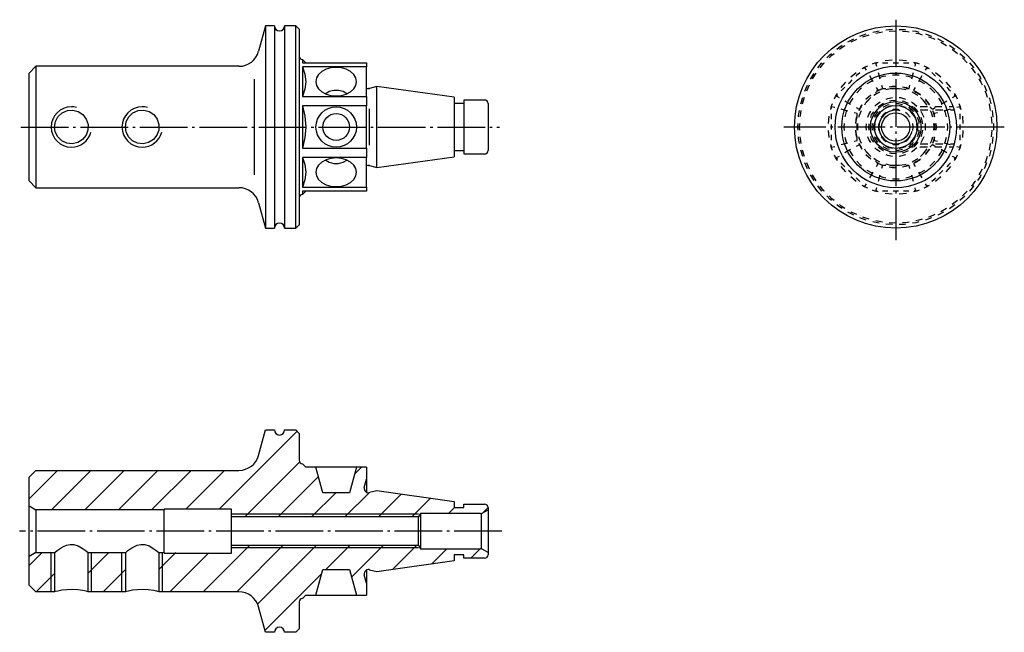
# Model space of a CAD drawing. Extents: x -145 to 1, y -60 to 31.
import ezdxf

# ---------------------------------------------------------------- set-up
doc = ezdxf.new("R2010")
doc.units = 0
doc.header["$MEASUREMENT"] = 0
for name, pattern in [('AI-LINETYPE-1', [8.81945, 7.05556, -0.705556, 0.352778, -0.705556]), ('AI-LINETYPE-2', [8.81945, 7.05556, -0.705556, 0.352778, -0.705556]), ('AI-LINETYPE-3', [8.81945, 7.05556, -0.705556, 0.352778, -0.705556]), ('AI-LINETYPE-4', [8.81945, 7.05556, -0.705556, 0.352778, -0.705556])]:
    doc.linetypes.add(name, pattern=pattern)
doc.layers.add('STANDARDEBENE', color=7, linetype='CONTINUOUS')

msp = doc.modelspace()

# ---------------------------------------------------------------- linework, layer by layer
at = {"layer": 'STANDARDEBENE', "color": 7, "linetype": 'AI-LINETYPE-3'}
msp.add_lwpolyline([(-14.99, 30.74), (-14.99, -1.93)], dxfattribs=at)
at = {"layer": 'STANDARDEBENE', "color": 7}
for points in [[(-108.41, 29.83), (-109.42, 26.06)], [(-107.06, 29.83), (-108.41, 29.83)], [(-108.41, 29.83), (-108.41, 29.72), (-108.41, 29.4), (-108.41, 28.86), (-108.41, 28.12), (-108.41, 27.18), (-108.41, 26.06), (-108.41, 24.78), (-108.41, 23.36), (-108.41, 21.8), (-108.41, 20.15), (-108.41, 18.42), (-108.41, 16.64), (-108.41, 14.83), (-108.41, 13.03), (-108.41, 11.24), (-108.41, 9.51), (-108.41, 7.86), (-108.41, 6.31), (-108.41, 4.89), (-108.41, 3.61), (-108.41, 2.49), (-108.41, 1.55), (-108.41, 0.81), (-108.41, 0.27), (-108.41, -0.06), (-108.41, -0.17)], [(-107.06, 29.83), (-107.06, 29.72), (-107.06, 29.4), (-107.06, 28.86), (-107.06, 28.12), (-107.06, 27.18), (-107.06, 26.06), (-107.06, 24.78), (-107.06, 23.36), (-107.06, 21.8), (-107.06, 20.15), (-107.06, 18.42), (-107.06, 16.64), (-107.06, 14.83), (-107.06, 13.03), (-107.06, 11.24), (-107.06, 9.51), (-107.06, 7.86), (-107.06, 6.31), (-107.06, 4.89), (-107.06, 3.61), (-107.06, 2.49), (-107.06, 1.55), (-107.06, 0.81), (-107.06, 0.27), (-107.06, -0.06), (-107.06, -0.17)], [(-103.41, 29.33), (-103.91, 29.83), (-105.56, 29.83)], [(-105.56, 29.83), (-105.56, 29.72), (-105.56, 29.4), (-105.56, 28.86), (-105.56, 28.12), (-105.56, 27.18), (-105.56, 26.06), (-105.56, 24.78), (-105.56, 23.36), (-105.56, 21.8), (-105.56, 20.15), (-105.56, 18.42), (-105.56, 16.64), (-105.56, 14.83), (-105.56, 13.03), (-105.56, 11.24), (-105.56, 9.51), (-105.56, 7.86), (-105.56, 6.31), (-105.56, 4.89), (-105.56, 3.61), (-105.56, 2.49), (-105.56, 1.55), (-105.56, 0.81), (-105.56, 0.27), (-105.56, -0.06), (-105.56, -0.17)], [(-103.91, 14.83), (-103.91, 16.64), (-103.91, 18.42), (-103.91, 20.15), (-103.91, 21.8), (-103.91, 23.36), (-103.91, 24.78), (-103.91, 26.06), (-103.91, 27.18), (-103.91, 28.12), (-103.91, 28.86), (-103.91, 29.4), (-103.91, 29.72), (-103.91, 29.83)], [(-103.41, 29.33), (-103.41, 29.23), (-103.41, 28.91), (-103.41, 28.39), (-103.41, 27.67), (-103.41, 26.77), (-103.41, 25.69), (-103.41, 24.45), (-103.41, 23.07), (-103.41, 21.57), (-103.41, 19.98), (-103.41, 18.3), (-103.41, 16.58), (-103.41, 14.83), (-103.41, 13.09), (-103.41, 11.36), (-103.41, 9.69), (-103.41, 8.1), (-103.41, 6.6), (-103.41, 5.22), (-103.41, 3.98), (-103.41, 2.9), (-103.41, 1.99), (-103.41, 1.28), (-103.41, 0.76), (-103.41, 0.44), (-103.41, 0.33)], [(-16.47, 29.23), (-15.48, 29.32)], [(-14.49, 29.3), (-13.7, 29.28), (-13.5, 29.25)], [(-22.09, 27.47), (-21.99, 27.53), (-21.2, 27.91)], [(-21.67, 27.41), (-21.61, 27.45), (-20.77, 27.83)], [(-20.3, 28.32), (-19.37, 28.63)], [(-19.86, 28.22), (-18.91, 28.51)], [(-18.41, 28.9), (-17.45, 29.11)], [(-17.94, 28.75), (-16.97, 28.93)], [(-15.98, 29.02), (-14.99, 29.08)], [(-13.99, 29.02), (-13.27, 28.98), (-13.01, 28.93)], [(-12.53, 29.1), (-12, 29.02), (-11.56, 28.9)], [(-12.03, 28.75), (-11.58, 28.67), (-11.06, 28.51)], [(-10.6, 28.64), (-10.34, 28.57), (-9.68, 28.3)], [(-10.12, 28.22), (-9.93, 28.16), (-9.2, 27.83)], [(-8.76, 27.93), (-8.75, 27.92), (-7.89, 27.45)], [(-23.74, 26.37), (-23.44, 26.62), (-22.93, 26.94)], [(-23.35, 26.35), (-23.08, 26.56), (-22.52, 26.9)], [(-8.3, 27.41), (-7.45, 26.9)], [(-7.04, 26.95), (-6.24, 26.37)], [(-6.62, 26.35), (-5.84, 25.74)], [(-102.41, 24.33), (-102.91, 24.83)], [(-102.91, 24.83), (-102.91, 24.71), (-102.91, 24.33)], [(-25.22, 25.07), (-24.77, 25.53), (-24.5, 25.75)], [(-24.87, 25.07), (-24.44, 25.5), (-24.13, 25.74)], [(-5.47, 25.75), (-4.74, 25.08)], [(-5.1, 25.07), (-4.4, 24.36)], [(-142.41, 23.83), (-143.41, 22.83)], [(-112.32, 23.83), (-142.41, 23.83)], [(-142.41, 23.83), (-142.41, 23.72), (-142.41, 23.39), (-142.41, 22.85), (-142.41, 22.11), (-142.41, 21.2), (-142.41, 20.12), (-142.41, 18.92), (-142.41, 17.61), (-142.41, 16.24), (-142.41, 14.83), (-142.41, 13.43), (-142.41, 12.05), (-142.41, 10.75), (-142.41, 9.54), (-142.41, 8.47), (-142.41, 7.55), (-142.41, 6.82), (-142.41, 6.27), (-142.41, 5.94), (-142.41, 5.83)], [(-102.91, 24.33), (-93.41, 24.33)], [(-93.41, 23.76), (-102.91, 23.76)], [(-102.91, 23.76), (-102.91, 22.93), (-102.91, 21.91), (-102.91, 20.7), (-102.91, 19.34)], [(-102.91, 23.76), (-102.55, 22.68), (-102.41, 21.55), (-102.54, 20.45), (-102.91, 19.34)], [(-94.91, 21.55), (-95.01, 22.1), (-95.31, 22.61), (-95.79, 23.05), (-96.41, 23.39), (-97.14, 23.6), (-97.91, 23.67), (-98.69, 23.6), (-99.41, 23.39), (-100.03, 23.05), (-100.51, 22.61), (-100.81, 22.1), (-100.91, 21.55), (-100.81, 21), (-100.51, 20.49), (-100.03, 20.05), (-99.41, 19.71), (-98.69, 19.5), (-97.91, 19.43), (-97.14, 19.5), (-96.41, 19.71), (-95.79, 20.05), (-95.31, 20.49), (-95.01, 21), (-94.91, 21.55)], [(-93.41, 24.33), (-93.41, 24.07), (-93.41, 23.76)], [(-93.41, 19.34), (-93.41, 23.76)], [(-26.52, 23.58), (-25.97, 24.3), (-25.91, 24.36)], [(-26.19, 23.59), (-25.65, 24.28), (-25.57, 24.36)], [(-19.95, 23.48), (-19.5, 23.76)], [(-19.77, 23.48), (-19.5, 23.76)], [(-19.34, 23.25), (-19.58, 23.67)], [(-19.5, 23.76), (-19.15, 23.92)], [(-18.46, 24.2), (-18.11, 24.33)], [(-18.11, 24.33), (-17.59, 24.46)], [(-18.11, 24.33), (-17.72, 24.33)], [(-17.99, 24.33), (-17.86, 23.86)], [(-16.94, 24.33), (-16.58, 24.33), (-16.16, 24.33)], [(-16.57, 24.71), (-15.51, 24.79)], [(-15.38, 24.33), (-14.99, 24.33), (-14.6, 24.33)], [(-14.46, 24.79), (-13.4, 24.71)], [(-13.82, 24.33), (-13.42, 24.33), (-13.03, 24.33)], [(-12.38, 24.46), (-11.86, 24.33)], [(-12.25, 24.33), (-11.86, 24.33)], [(-12.11, 23.86), (-11.99, 24.33)], [(-11.86, 24.33), (-11.51, 24.2)], [(-10.82, 23.92), (-10.48, 23.76)], [(-10.39, 23.67), (-10.64, 23.25)], [(-10.48, 23.76), (-10.02, 23.48)], [(-10.48, 23.76), (-10.2, 23.48)], [(-4.08, 24.35), (-3.46, 23.63), (-3.43, 23.59)], [(-3.78, 23.59), (-3.26, 22.93), (-3.18, 22.8)], [(-143.41, 14.83), (-143.41, 16.22), (-143.41, 17.57), (-143.41, 18.83), (-143.41, 19.98), (-143.41, 20.96), (-143.41, 21.76), (-143.41, 22.35), (-143.41, 22.71), (-143.41, 22.83)], [(-110.02, 7.76), (-110.02, 21.91)], [(-27.61, 21.93), (-27.1, 22.78)], [(-27.31, 21.95), (-26.79, 22.8)], [(-21.65, 22.25), (-20.85, 22.93)], [(-20.88, 22.38), (-20.6, 22.66), (-20.32, 22.93)], [(-18.35, 21.54), (-18.84, 22.4)], [(-17.6, 22.91), (-17.35, 21.96)], [(-16.48, 22.36), (-16.88, 22.3), (-17.45, 22.1)], [(-14.48, 22.51), (-15.49, 22.51)], [(-12.52, 22.1), (-13.1, 22.3), (-13.49, 22.36)], [(-12.62, 21.96), (-12.37, 22.91)], [(-11.13, 22.4), (-11.62, 21.54)], [(-9.65, 22.93), (-9.4, 22.68), (-9.1, 22.38)], [(-9.12, 22.93), (-8.32, 22.25)], [(-2.88, 22.77), (-2.5, 22.21), (-2.36, 21.93)], [(-2.66, 21.95), (-2.37, 21.46), (-2.2, 21.07)], [(-93.11, 20.53), (-93.17, 20.53)], [(-91.91, 20.83), (-92.96, 20.55)], [(-80.41, 19.23), (-91.91, 20.85)], [(-91.91, 14.83), (-91.91, 16.01), (-91.91, 17.14), (-91.91, 18.18), (-91.91, 19.09), (-91.91, 19.84), (-91.91, 20.39), (-91.91, 20.73), (-91.91, 20.85)], [(-28.46, 20.15), (-28.06, 21.05)], [(-28.18, 20.17), (-27.78, 21.07)], [(-23.09, 20.7), (-22.4, 21.5)], [(-23.08, 20.17), (-22.83, 20.42), (-22.53, 20.72)], [(-21.98, 21.28), (-21.7, 21.55), (-21.43, 21.83)], [(-20.05, 20.61), (-20.2, 20.5), (-20.76, 19.89)], [(-18.38, 21.72), (-19.2, 21.28), (-19.26, 21.23)], [(-17.62, 20.27), (-17.86, 20.69)], [(-16.93, 20.5), (-17.67, 20.22), (-17.84, 20.11)], [(-16.93, 20.49), (-17.66, 20.2), (-17.83, 20.1)], [(-17.09, 21.01), (-16.97, 20.53)], [(-16.97, 20.53), (-16.85, 20.53), (-16.5, 20.53), (-16.47, 20.53)], [(-15.48, 20.49), (-15.8, 20.48), (-16.46, 20.32)], [(-14.99, 20.82), (-15.54, 20.82), (-15.97, 20.74)], [(-14.99, 20.81), (-15.54, 20.81), (-15.97, 20.73)], [(-15.48, 20.53), (-15.33, 20.53), (-14.64, 20.53), (-14.49, 20.53)], [(-13.51, 20.33), (-13.64, 20.37), (-14.49, 20.5)], [(-13.04, 20.5), (-13.34, 20.62), (-14, 20.74)], [(-13.05, 20.49), (-13.34, 20.61), (-14, 20.73)], [(-13.5, 20.53), (-13.47, 20.53), (-13.12, 20.53), (-13, 20.53)], [(-13, 20.53), (-12.88, 21.01)], [(-12.11, 20.69), (-12.36, 20.27)], [(-10.71, 21.23), (-10.77, 21.28), (-11.59, 21.72)], [(-9.21, 19.89), (-9.77, 20.5), (-9.92, 20.61)], [(-8.54, 21.83), (-8.27, 21.55), (-7.99, 21.28)], [(-7.57, 21.5), (-6.89, 20.7)], [(-7.44, 20.72), (-7.16, 20.45), (-6.89, 20.17)], [(-1.91, 21.05), (-1.72, 20.68), (-1.52, 20.15)], [(-102.91, 19.34), (-93.41, 19.34)], [(-96.36, 19.74), (-96.89, 20.07), (-97.56, 20.24), (-98.27, 20.24), (-98.93, 20.07), (-99.46, 19.74)], [(-93.41, 19.34), (-93.41, 18.66), (-93.41, 17.96)], [(-80.41, 19.23), (-80.41, 19.12), (-80.41, 18.8), (-80.41, 18.27), (-80.41, 17.58), (-80.41, 16.74), (-80.41, 15.81), (-80.41, 14.83), (-80.41, 13.85), (-80.41, 12.93), (-80.41, 12.09), (-80.41, 11.39), (-80.41, 10.87), (-80.41, 10.54), (-80.41, 10.43)], [(-29.07, 18.27), (-28.78, 19.21)], [(-28.81, 18.28), (-28.51, 19.23)], [(-24.07, 19), (-23.91, 19.34)], [(-23.91, 19.34), (-23.64, 19.8)], [(-23.91, 19.34), (-23.64, 19.62)], [(-23.82, 19.43), (-23.4, 19.18)], [(-21.37, 19.1), (-21.76, 18.5), (-21.87, 18.23)], [(-18.68, 19.58), (-19.41, 18.91)], [(-18.67, 19.56), (-19.4, 18.9)], [(-19.02, 18.86), (-18.67, 19.21)], [(-17.38, 19.98), (-17.84, 19.77), (-18.24, 19.48)], [(-17.97, 19.92), (-17.72, 20.16), (-17.62, 20.27)], [(-16.43, 18.97), (-16.16, 19.07), (-15.48, 19.19)], [(-14.49, 19.19), (-14.27, 19.18), (-13.54, 18.97)], [(-11.72, 19.5), (-12.58, 20)], [(-12.36, 20.27), (-12.27, 20.18), (-12.03, 19.94), (-12.01, 19.92)], [(-11.31, 19.56), (-11.37, 19.62), (-12.14, 20.1)], [(-11.3, 19.58), (-11.36, 19.63), (-12.13, 20.11)], [(-11.31, 19.21), (-11.2, 19.11), (-10.71, 18.62), (-10.6, 18.51)], [(-8.1, 18.23), (-8.21, 18.5), (-8.61, 19.1)], [(-6.57, 19.18), (-6.15, 19.43)], [(-6.34, 19.8), (-6.06, 19.34)], [(-6.34, 19.62), (-6.06, 19.34)], [(-6.06, 19.34), (-5.9, 19)], [(-1.79, 20.17), (-1.66, 19.89), (-1.46, 19.23)], [(-1.17, 19.22), (-1.12, 19.07), (-0.92, 18.26)], [(-93.41, 17.96), (-102.91, 17.96)], [(-102.91, 17.96), (-102.91, 16.42), (-102.91, 14.83), (-102.91, 13.25), (-102.91, 11.71)], [(-102.91, 17.96), (-102.55, 16.43), (-102.41, 14.83), (-102.54, 13.27), (-102.91, 11.71)], [(-93.41, 11.71), (-93.41, 17.96)], [(-93.03, 17.54), (-93.03, 12.13)], [(-79.01, 18.33), (-80.41, 18.33)], [(-75.91, 18.83), (-79.01, 18.83)], [(-79.01, 18.83), (-79.01, 18.7), (-79.01, 18.3), (-79.01, 17.66), (-79.01, 16.83), (-79.01, 15.87), (-79.01, 14.83), (-79.01, 13.8), (-79.01, 12.83), (-79.01, 12.01), (-79.01, 11.37), (-79.01, 10.97), (-79.01, 10.83)], [(-75.41, 18.33), (-75.41, 18.22), (-75.41, 17.87), (-75.41, 17.31), (-75.41, 16.58), (-75.41, 15.74), (-75.41, 14.83), (-75.41, 13.93), (-75.41, 13.08), (-75.41, 12.36), (-75.41, 11.8), (-75.41, 11.45), (-75.41, 11.33)], [(-24.61, 17.44), (-24.49, 17.96)], [(-24.49, 17.96), (-24.36, 18.31)], [(-24.49, 17.57), (-24.49, 17.96)], [(-24.01, 17.71), (-24.49, 17.83)], [(-22.55, 18.69), (-21.7, 18.2)], [(-20.84, 17.71), (-20.42, 17.46)], [(-20.01, 18.12), (-20.1, 18), (-20.48, 17.24)], [(-20, 18.11), (-20.09, 17.99), (-20.46, 17.24)], [(-20.42, 17.46), (-20.31, 17.57), (-20.07, 17.81)], [(-19, 18.85), (-19.47, 18.36), (-19.64, 18.09)], [(-19.37, 18.51), (-19.02, 18.86)], [(-18.08, 17.93), (-17.83, 18.19), (-17.31, 18.54)], [(-17.62, 17.81), (-17.37, 18.04), (-16.83, 18.36)], [(-16.87, 17.77), (-16.23, 18.11), (-15.97, 18.17)], [(-16.45, 17.71), (-15.99, 17.93), (-15.49, 18.02)], [(-15.48, 17.95), (-15.81, 17.9), (-16.42, 17.65)], [(-15.94, 18.7), (-15.68, 18.77), (-14.99, 18.81)], [(-14.99, 18.31), (-14.56, 18.31), (-14.01, 18.17)], [(-13.55, 17.65), (-14.16, 17.9), (-14.49, 17.95)], [(-14.48, 18.03), (-14.38, 18.03), (-13.6, 17.77), (-13.52, 17.72)], [(-14.03, 18.7), (-13.84, 18.67), (-13.13, 18.36)], [(-13.1, 17.77), (-13, 17.71), (-12.37, 17.16), (-12.34, 17.12)], [(-12.48, 17.83), (-13.02, 17.83)], [(-12.48, 17.83), (-13.02, 17.83)], [(-12.65, 18.55), (-12.52, 18.48), (-11.88, 17.94)], [(-12.34, 17.82), (-12.24, 17.74), (-11.7, 17.1)], [(-10.31, 17.83), (-11.39, 17.83)], [(-10.31, 17.83), (-11.39, 17.83)], [(-10.33, 18.09), (-10.86, 18.77), (-10.96, 18.86)], [(-9.97, 18.11), (-10.55, 18.88), (-10.57, 18.9)], [(-9.96, 18.12), (-10.54, 18.89), (-10.56, 18.91)], [(-9.9, 17.81), (-9.88, 17.79), (-9.64, 17.55), (-9.55, 17.46)], [(-9.55, 17.46), (-9.13, 17.71)], [(-8.14, 17.83), (-9.22, 17.83)], [(-8.14, 17.83), (-9.22, 17.83)], [(-8.28, 18.2), (-7.42, 18.69)], [(-6.51, 17.83), (-7.05, 17.83)], [(-6.51, 17.83), (-7.05, 17.83)], [(-5.49, 17.83), (-5.96, 17.71)], [(-5.62, 18.31), (-5.49, 17.96)], [(-5.49, 17.96), (-5.36, 17.44)], [(-5.49, 17.96), (-5.49, 17.57)], [(-1.16, 18.28), (-1.15, 18.24), (-0.98, 17.3)], [(-139.66, 14.83), (-139.53, 15.64), (-139.14, 16.36), (-138.53, 16.93), (-137.75, 17.26), (-136.92, 17.32), (-136.14, 17.11), (-135.46, 16.67), (-134.95, 16), (-134.69, 15.19), (-134.71, 14.36), (-134.98, 13.61), (-135.5, 12.97), (-136.22, 12.52), (-137.04, 12.34), (-137.85, 12.43), (-138.58, 12.77), (-139.18, 13.35), (-139.56, 14.11), (-139.66, 14.83)], [(-129.16, 14.83), (-129.03, 15.64), (-128.64, 16.36), (-128.03, 16.93), (-127.25, 17.26), (-126.42, 17.32), (-125.64, 17.11), (-124.96, 16.67), (-124.45, 16), (-124.19, 15.19), (-124.21, 14.36), (-124.48, 13.61), (-125, 12.97), (-125.72, 12.52), (-126.54, 12.34), (-127.35, 12.43), (-128.08, 12.77), (-128.68, 13.35), (-129.06, 14.11), (-129.16, 14.83)], [(-29.4, 16.32), (-29.38, 16.55), (-29.25, 17.29)], [(-29.15, 16.32), (-29.13, 16.55), (-28.99, 17.3)], [(-24.94, 15.36), (-24.86, 16.42)], [(-24.49, 16.01), (-24.49, 16.4), (-24.49, 16.79)], [(-22.11, 17.2), (-23.06, 17.45)], [(-22.27, 17.31), (-22.52, 16.33)], [(-20.69, 16.82), (-21.16, 16.94)], [(-20.8, 16.31), (-20.9, 15.94), (-20.96, 15.33)], [(-20.78, 16.3), (-20.88, 15.94), (-20.94, 15.33)], [(-20.69, 16.32), (-20.69, 16.67), (-20.69, 16.82)], [(-20.14, 17.24), (-20.45, 16.44), (-20.48, 16.31)], [(-19.11, 16.28), (-18.98, 16.68), (-18.69, 17.16)], [(-18.7, 16.24), (-18.56, 16.63), (-18.26, 17.09)], [(-18.15, 16.28), (-18.09, 16.46), (-17.63, 17.12)], [(-17.87, 16.31), (-17.83, 16.4), (-17.35, 17.06), (-17.28, 17.12)], [(-17.23, 17.08), (-17.74, 16.42), (-17.8, 16.27)], [(-16.42, 16.97), (-16.69, 16.8), (-17.14, 16.27)], [(-14.48, 17.37), (-14.62, 17.41), (-15.36, 17.41), (-15.49, 17.37)], [(-12.83, 16.27), (-13.28, 16.8), (-13.56, 16.97)], [(-12.47, 17.33), (-13.02, 17.33)], [(-12.17, 16.27), (-12.23, 16.42), (-12.74, 17.08)], [(-12.7, 17.12), (-12.36, 16.74), (-12.11, 16.3)], [(-11.82, 16.28), (-11.59, 15.67), (-11.55, 15.33)], [(-10.24, 17.33), (-11.35, 17.33)], [(-11.27, 17.17), (-11.22, 17.1), (-10.84, 16.29)], [(-11.25, 16.25), (-11.23, 16.2), (-11.02, 15.32)], [(-9.5, 16.3), (-9.69, 16.95), (-9.84, 17.23)], [(-9.19, 16.3), (-9.39, 17), (-9.51, 17.24)], [(-9.18, 16.31), (-9.38, 17.01), (-9.49, 17.24)], [(-8.81, 16.94), (-9.29, 16.82)], [(-9.29, 16.82), (-9.29, 16.7), (-9.29, 16.35), (-9.29, 16.32)], [(-8.01, 17.33), (-9.12, 17.33)], [(-6.91, 17.45), (-7.86, 17.2)], [(-7.45, 16.33), (-7.7, 17.31)], [(-6.34, 17.33), (-6.89, 17.33)], [(-5.49, 16.79), (-5.49, 16.43), (-5.49, 16.01)], [(-5.11, 16.42), (-5.03, 15.36)], [(-0.83, 16.32), (-0.77, 15.33)], [(-0.7, 17.3), (-0.58, 16.31)], [(-143.41, 6.83), (-143.41, 6.96), (-143.41, 7.32), (-143.41, 7.91), (-143.41, 8.71), (-143.41, 9.69), (-143.41, 10.83), (-143.41, 12.1), (-143.41, 13.44), (-143.41, 14.83)], [(-103.91, -0.17), (-103.91, -0.06), (-103.91, 0.27), (-103.91, 0.81), (-103.91, 1.55), (-103.91, 2.49), (-103.91, 3.61), (-103.91, 4.89), (-103.91, 6.31), (-103.91, 7.86), (-103.91, 9.51), (-103.91, 11.24), (-103.91, 13.03), (-103.91, 14.83)], [(-91.91, 8.82), (-91.91, 8.93), (-91.91, 9.28), (-91.91, 9.83), (-91.91, 10.58), (-91.91, 11.49), (-91.91, 12.53), (-91.91, 13.66), (-91.91, 14.83)], [(-29.49, 14.83), (-29.46, 15.33)], [(-29.46, 14.34), (-29.49, 14.83)], [(-29.24, 14.83), (-29.21, 15.33)], [(-29.21, 14.34), (-29.24, 14.83)], [(-24.49, 14.44), (-24.49, 14.83), (-24.49, 15.22)], [(-22.64, 15.34), (-22.69, 14.83), (-22.64, 14.33)], [(-20.69, 14.83), (-20.69, 15.33)], [(-20.69, 14.34), (-20.69, 14.83)], [(-20.66, 15.33), (-20.66, 14.34)], [(-19.39, 14.83), (-19.33, 15.32)], [(-19.33, 14.34), (-19.39, 14.83)], [(-18.99, 14.83), (-18.93, 15.31)], [(-18.93, 14.36), (-18.99, 14.83)], [(-18.49, 14.83), (-18.43, 15.33)], [(-18.43, 14.34), (-18.49, 14.83)], [(-18.24, 14.83), (-18.17, 15.34)], [(-18.17, 14.33), (-18.24, 14.83)], [(-18.1, 15.33), (-18.16, 14.83), (-18.1, 14.34)], [(-17.51, 15.34), (-17.59, 14.83), (-17.51, 14.33)], [(-12.39, 14.83), (-12.46, 15.34)], [(-12.46, 14.33), (-12.39, 14.83)], [(-11.81, 14.83), (-11.87, 15.33)], [(-11.87, 14.34), (-11.81, 14.83)], [(-11.79, 15.34), (-11.76, 15.24), (-11.76, 14.43), (-11.79, 14.33)], [(-10.62, 15.33), (-10.61, 15.31), (-10.61, 14.36), (-10.62, 14.34)], [(-9.29, 14.83), (-9.33, 15.33)], [(-9.33, 14.34), (-9.29, 14.83)], [(-9.29, 15.33), (-9.29, 15.18), (-9.29, 14.49), (-9.29, 14.34)], [(-8.99, 14.83), (-9.03, 15.33)], [(-9.03, 14.34), (-8.99, 14.83)], [(-8.97, 14.83), (-9.02, 15.33)], [(-9.02, 14.34), (-8.97, 14.83)], [(-7.29, 14.83), (-7.33, 15.34)], [(-7.33, 14.33), (-7.29, 14.83)], [(-5.49, 15.22), (-5.49, 14.83), (-5.49, 14.44)], [(-0.51, 15.33), (-0.51, 14.34)], [(-29.25, 12.37), (-29.38, 13.12), (-29.4, 13.35)], [(-28.99, 12.36), (-29.13, 13.12), (-29.15, 13.35)], [(-24.86, 13.25), (-24.94, 14.31)], [(-24.49, 12.88), (-24.49, 13.24), (-24.49, 13.66)], [(-22.52, 13.34), (-22.27, 12.36)], [(-20.96, 14.34), (-20.9, 13.73), (-20.8, 13.36)], [(-20.94, 14.34), (-20.88, 13.73), (-20.78, 13.37)], [(-20.69, 12.85), (-20.69, 13), (-20.69, 13.35)], [(-20.48, 13.36), (-20.45, 13.23), (-20.14, 12.43)], [(-18.69, 12.51), (-18.98, 12.99), (-19.11, 13.39)], [(-18.26, 12.58), (-18.56, 13.04), (-18.7, 13.42)], [(-17.63, 12.54), (-18.09, 13.21), (-18.15, 13.39)], [(-17.28, 12.54), (-17.35, 12.61), (-17.83, 13.27), (-17.87, 13.36)], [(-17.8, 13.4), (-17.74, 13.25), (-17.23, 12.59)], [(-17.14, 13.39), (-16.69, 12.87), (-16.42, 12.69)], [(-13.56, 12.69), (-13.28, 12.87), (-12.83, 13.39)], [(-12.74, 12.59), (-12.23, 13.25), (-12.17, 13.4)], [(-12.11, 13.37), (-12.36, 12.92), (-12.7, 12.55)], [(-11.55, 14.34), (-11.59, 14), (-11.82, 13.39)], [(-10.84, 13.38), (-11.22, 12.57), (-11.27, 12.5)], [(-11.02, 14.35), (-11.23, 13.47), (-11.25, 13.42)], [(-9.84, 12.43), (-9.69, 12.72), (-9.5, 13.37)], [(-9.51, 12.43), (-9.39, 12.67), (-9.19, 13.37)], [(-9.49, 12.43), (-9.38, 12.66), (-9.18, 13.36)], [(-9.29, 13.35), (-9.29, 13.32), (-9.29, 12.97), (-9.29, 12.85)], [(-7.7, 12.36), (-7.45, 13.34)], [(-5.49, 13.66), (-5.49, 13.27), (-5.49, 12.88)], [(-5.03, 14.31), (-5.11, 13.25)], [(-0.77, 14.34), (-0.83, 13.35)], [(-0.58, 13.35), (-0.7, 12.37)], [(-102.91, 11.71), (-93.41, 11.71)], [(-93.41, 11.71), (-93.41, 11.01), (-93.41, 10.32)], [(-24.49, 11.71), (-24.61, 12.23)], [(-24.49, 11.71), (-24.49, 12.1)], [(-24.49, 11.83), (-24.01, 11.96)], [(-24.36, 11.36), (-24.49, 11.71)], [(-23.06, 12.22), (-22.11, 12.47)], [(-21.16, 12.73), (-20.69, 12.85)], [(-20.42, 12.2), (-20.84, 11.96)], [(-20.48, 12.43), (-20.1, 11.67), (-20.01, 11.55)], [(-20.46, 12.43), (-20.09, 11.68), (-20, 11.56)], [(-20.07, 11.85), (-20.31, 12.1), (-20.42, 12.2)], [(-17.31, 11.13), (-17.83, 11.48), (-18.08, 11.74)], [(-16.83, 11.31), (-17.37, 11.63), (-17.62, 11.86)], [(-15.97, 11.5), (-16.23, 11.56), (-16.87, 11.9)], [(-15.49, 11.65), (-15.99, 11.74), (-16.45, 11.96)], [(-16.42, 12.02), (-15.81, 11.77), (-15.48, 11.72)], [(-15.49, 12.3), (-15.36, 12.26), (-14.62, 12.26), (-14.48, 12.3)], [(-14.49, 11.72), (-14.16, 11.77), (-13.55, 12.02)], [(-13.52, 11.95), (-13.6, 11.89), (-14.38, 11.64), (-14.48, 11.63)], [(-12.34, 12.54), (-12.37, 12.51), (-13, 11.95), (-13.1, 11.9)], [(-13.02, 12.33), (-12.47, 12.33)], [(-12.48, 11.83), (-13.02, 11.83)], [(-12.48, 11.83), (-13.02, 11.83)], [(-11.88, 11.73), (-12.52, 11.19), (-12.65, 11.12)], [(-11.7, 12.57), (-12.24, 11.92), (-12.34, 11.85)], [(-10.31, 11.83), (-11.4, 11.83)], [(-10.31, 11.83), (-11.4, 11.83)], [(-11.35, 12.33), (-10.24, 12.33)], [(-9.55, 12.2), (-9.64, 12.12), (-9.88, 11.88), (-9.9, 11.85)], [(-9.13, 11.96), (-9.55, 12.2)], [(-9.29, 12.85), (-8.81, 12.73)], [(-8.14, 11.83), (-9.22, 11.83)], [(-8.14, 11.83), (-9.22, 11.83)], [(-9.12, 12.33), (-8.01, 12.33)], [(-7.86, 12.47), (-6.91, 12.22)], [(-6.51, 11.83), (-7.05, 11.83)], [(-6.51, 11.83), (-7.05, 11.83)], [(-6.9, 12.33), (-6.34, 12.33)], [(-5.96, 11.96), (-5.49, 11.83)], [(-5.49, 11.71), (-5.62, 11.36)], [(-5.36, 12.23), (-5.49, 11.71)], [(-5.49, 12.1), (-5.49, 11.71)], [(-0.98, 12.36), (-1.15, 11.42), (-1.16, 11.39)], [(-93.41, 10.32), (-102.91, 10.32)], [(-102.91, 10.32), (-102.91, 8.97), (-102.91, 7.76), (-102.91, 6.73), (-102.91, 5.91)], [(-102.91, 10.32), (-102.55, 9.25), (-102.41, 8.12), (-102.54, 7.01), (-102.91, 5.91)], [(-94.91, 8.12), (-95.01, 8.67), (-95.31, 9.18), (-95.79, 9.62), (-96.41, 9.95), (-97.14, 10.17), (-97.91, 10.24), (-98.69, 10.17), (-99.41, 9.95), (-100.03, 9.62), (-100.51, 9.18), (-100.81, 8.67), (-100.91, 8.12), (-100.81, 7.57), (-100.51, 7.06), (-100.03, 6.62), (-99.41, 6.28), (-98.69, 6.07), (-97.91, 6), (-97.14, 6.07), (-96.41, 6.28), (-95.79, 6.62), (-95.31, 7.06), (-95.01, 7.57), (-94.91, 8.12)], [(-93.41, 5.91), (-93.41, 10.32)], [(-91.91, 8.82), (-80.41, 10.43)], [(-80.41, 11.33), (-79.01, 11.33)], [(-79.01, 10.83), (-75.91, 10.83)], [(-28.78, 10.45), (-29.07, 11.4)], [(-28.51, 10.44), (-28.81, 11.39)], [(-23.91, 10.32), (-24.07, 10.67)], [(-23.64, 9.87), (-23.91, 10.32)], [(-23.64, 10.05), (-23.91, 10.32)], [(-23.4, 10.48), (-23.82, 10.24)], [(-21.7, 11.47), (-22.55, 10.98)], [(-21.87, 11.44), (-21.76, 11.17), (-21.37, 10.57)], [(-19.64, 11.58), (-19.47, 11.31), (-19, 10.82)], [(-19.41, 10.76), (-18.68, 10.09)], [(-19.4, 10.77), (-18.67, 10.1)], [(-19.02, 10.8), (-19.37, 11.15)], [(-18.67, 10.45), (-19.02, 10.8)], [(-15.48, 10.48), (-16.16, 10.59), (-16.43, 10.7)], [(-14.99, 10.85), (-15.68, 10.89), (-15.94, 10.97)], [(-14.01, 11.5), (-14.56, 11.36), (-14.99, 11.36)], [(-13.54, 10.7), (-14.27, 10.49), (-14.49, 10.48)], [(-13.13, 11.31), (-13.84, 11), (-14.03, 10.97)], [(-10.6, 11.15), (-10.71, 11.05), (-11.2, 10.56), (-11.31, 10.45)], [(-10.96, 10.81), (-10.86, 10.9), (-10.33, 11.58)], [(-10.57, 10.77), (-10.55, 10.79), (-9.97, 11.56)], [(-10.56, 10.76), (-10.54, 10.78), (-9.96, 11.55)], [(-8.61, 10.57), (-8.21, 11.17), (-8.1, 11.44)], [(-7.42, 10.98), (-8.28, 11.47)], [(-6.15, 10.24), (-6.57, 10.48)], [(-6.06, 10.32), (-6.34, 9.87)], [(-6.06, 10.32), (-6.34, 10.05)], [(-5.9, 10.67), (-6.06, 10.32)], [(-1.46, 10.44), (-1.66, 9.78), (-1.79, 9.5)], [(-0.92, 11.41), (-1.12, 10.6), (-1.17, 10.45)], [(-99.46, 9.93), (-98.93, 9.6), (-98.27, 9.42), (-97.56, 9.42), (-96.89, 9.6), (-96.36, 9.93)], [(-93.17, 9.13), (-93.11, 9.13)], [(-92.96, 9.11), (-91.91, 8.83)], [(-28.06, 8.61), (-28.46, 9.52)], [(-27.78, 8.6), (-28.18, 9.5)], [(-22.4, 8.17), (-23.09, 8.97)], [(-22.53, 8.94), (-22.81, 9.22), (-23.08, 9.5)], [(-20.76, 9.77), (-20.2, 9.17), (-20.05, 9.06)], [(-18.24, 10.19), (-17.84, 9.9), (-17.38, 9.69)], [(-17.62, 9.4), (-17.72, 9.51), (-17.97, 9.75)], [(-17.86, 8.98), (-17.62, 9.4)], [(-17.84, 9.56), (-17.67, 9.45), (-16.93, 9.16)], [(-17.83, 9.57), (-17.66, 9.46), (-16.93, 9.18)], [(-16.97, 9.13), (-17.09, 8.66)], [(-16.47, 9.13), (-16.5, 9.13), (-16.85, 9.13), (-16.97, 9.13)], [(-16.46, 9.35), (-15.8, 9.19), (-15.48, 9.18)], [(-15.97, 8.94), (-15.54, 8.86), (-14.99, 8.86)], [(-15.97, 8.92), (-15.54, 8.84), (-14.99, 8.84)], [(-14.49, 9.13), (-14.64, 9.13), (-15.33, 9.13), (-15.48, 9.13)], [(-14.49, 9.17), (-13.64, 9.29), (-13.51, 9.34)], [(-14, 8.94), (-13.34, 9.06), (-13.05, 9.18)], [(-14, 8.92), (-13.34, 9.05), (-13.04, 9.16)], [(-13, 9.13), (-13.12, 9.13), (-13.47, 9.13), (-13.5, 9.13)], [(-12.88, 8.66), (-13, 9.13)], [(-12.58, 9.67), (-11.72, 10.17)], [(-12.01, 9.75), (-12.03, 9.73), (-12.27, 9.49), (-12.36, 9.4)], [(-12.36, 9.4), (-12.11, 8.98)], [(-12.14, 9.57), (-11.37, 10.05), (-11.31, 10.1)], [(-12.13, 9.56), (-11.36, 10.03), (-11.3, 10.09)], [(-9.92, 9.06), (-9.77, 9.17), (-9.21, 9.77)], [(-6.89, 8.97), (-7.57, 8.17)], [(-6.89, 9.5), (-7.14, 9.25), (-7.44, 8.94)], [(-1.52, 9.52), (-1.72, 8.99), (-1.91, 8.62)], [(-27.1, 6.89), (-27.61, 7.74)], [(-26.79, 6.87), (-27.31, 7.72)], [(-21.43, 7.84), (-21.7, 8.12), (-21.98, 8.39)], [(-20.85, 6.73), (-21.65, 7.42)], [(-19.26, 8.44), (-19.2, 8.39), (-18.38, 7.95)], [(-18.84, 7.27), (-18.35, 8.12)], [(-17.35, 7.71), (-17.6, 6.76)], [(-17.45, 7.57), (-16.88, 7.37), (-16.48, 7.3)], [(-13.49, 7.3), (-13.1, 7.37), (-12.52, 7.57)], [(-12.37, 6.76), (-12.62, 7.71)], [(-11.62, 8.12), (-11.13, 7.27)], [(-11.59, 7.95), (-10.77, 8.39), (-10.71, 8.44)], [(-8.32, 7.42), (-9.12, 6.73)], [(-7.99, 8.39), (-8.27, 8.12), (-8.54, 7.84)], [(-2.36, 7.73), (-2.5, 7.46), (-2.88, 6.89)], [(-2.2, 8.6), (-2.37, 8.21), (-2.66, 7.72)], [(-143.41, 6.83), (-142.41, 5.83)], [(-102.91, 5.91), (-93.41, 5.91)], [(-93.41, 5.91), (-93.41, 5.6), (-93.41, 5.33)], [(-25.91, 5.31), (-25.97, 5.37), (-26.52, 6.09)], [(-25.57, 5.3), (-25.65, 5.38), (-26.19, 6.08)], [(-20.32, 6.74), (-20.57, 6.99), (-20.88, 7.29)], [(-19.5, 5.91), (-19.95, 6.18)], [(-19.5, 5.91), (-19.77, 6.18)], [(-19.58, 6), (-19.34, 6.42)], [(-19.15, 5.75), (-19.5, 5.91)], [(-15.49, 7.16), (-14.48, 7.16)], [(-10.48, 5.91), (-10.82, 5.75)], [(-10.64, 6.42), (-10.39, 6)], [(-10.02, 6.18), (-10.48, 5.91)], [(-10.2, 6.18), (-10.48, 5.91)], [(-9.1, 7.29), (-9.37, 7.01), (-9.65, 6.74)], [(-3.43, 6.07), (-3.46, 6.04), (-4.08, 5.32)], [(-3.18, 6.87), (-3.26, 6.74), (-3.78, 6.08)], [(-142.41, 5.83), (-112.32, 5.83)], [(-102.91, 4.83), (-102.41, 5.33)], [(-93.41, 5.33), (-102.91, 5.33)], [(-102.91, 5.33), (-102.91, 4.96), (-102.91, 4.83)], [(-24.5, 3.92), (-24.77, 4.14), (-25.22, 4.6)], [(-24.13, 3.93), (-24.44, 4.17), (-24.87, 4.6)], [(-18.11, 5.33), (-18.46, 5.46)], [(-17.59, 5.21), (-18.11, 5.33)], [(-17.72, 5.33), (-18.11, 5.33)], [(-17.86, 5.81), (-17.99, 5.33)], [(-16.16, 5.33), (-16.55, 5.33), (-16.94, 5.33)], [(-15.51, 4.88), (-16.57, 4.96)], [(-14.6, 5.33), (-14.99, 5.33), (-15.38, 5.33)], [(-13.4, 4.96), (-14.46, 4.88)], [(-13.03, 5.33), (-13.39, 5.33), (-13.82, 5.33)], [(-11.86, 5.33), (-12.38, 5.21)], [(-11.86, 5.33), (-12.25, 5.33)], [(-11.99, 5.33), (-12.11, 5.81)], [(-11.51, 5.46), (-11.86, 5.33)], [(-4.74, 4.59), (-5.47, 3.92)], [(-4.4, 5.3), (-5.1, 4.6)], [(-109.42, 3.61), (-108.41, -0.17)], [(-22.93, 2.73), (-23.44, 3.05), (-23.74, 3.29)], [(-22.52, 2.77), (-23.08, 3.11), (-23.35, 3.32)], [(-6.24, 3.3), (-7.04, 2.72)], [(-5.84, 3.93), (-6.62, 3.32)], [(-21.2, 1.76), (-21.99, 2.14), (-22.09, 2.2)], [(-20.77, 1.84), (-21.61, 2.22), (-21.67, 2.26)], [(-9.2, 1.84), (-9.93, 1.51), (-10.12, 1.45)], [(-7.89, 2.22), (-8.75, 1.74), (-8.76, 1.74)], [(-7.45, 2.77), (-8.3, 2.26)], [(-103.91, -0.17), (-103.41, 0.33)], [(-19.37, 1.04), (-20.3, 1.35)], [(-18.91, 1.16), (-19.86, 1.45)], [(-17.45, 0.56), (-18.41, 0.76)], [(-16.97, 0.74), (-17.94, 0.92)], [(-15.48, 0.35), (-16.47, 0.43)], [(-14.99, 0.58), (-15.98, 0.64)], [(-13.5, 0.42), (-13.7, 0.39), (-14.49, 0.37)], [(-13.01, 0.74), (-13.27, 0.69), (-13.99, 0.64)], [(-11.56, 0.77), (-12, 0.64), (-12.53, 0.57)], [(-11.06, 1.16), (-11.58, 1), (-12.03, 0.92)], [(-9.68, 1.37), (-10.34, 1.1), (-10.6, 1.03)], [(-108.41, -0.17), (-107.06, -0.17)], [(-105.56, -0.17), (-103.91, -0.17)], [(-115.26, -41.84), (-103.71, -30.29)], [(-109.42, -33.87), (-108.41, -30.09)], [(-108.41, -30.09), (-107.06, -30.09)], [(-105.56, -30.09), (-103.91, -30.09)], [(-103.41, -30.59), (-103.91, -30.09)], [(-103.41, -30.59), (-103.41, -34.59)], [(-111.46, -42.99), (-103.33, -34.86)], [(-143.41, -40.29), (-139.21, -36.09)], [(-142.41, -36.09), (-143.41, -37.09)], [(-142.41, -36.09), (-112.32, -36.09)], [(-140.08, -41.91), (-134.26, -36.09)], [(-135.11, -41.89), (-129.31, -36.09)], [(-130.14, -41.87), (-124.36, -36.09)], [(-125.17, -41.85), (-119.41, -36.09)], [(-120.21, -41.84), (-114.46, -36.09)], [(-93.41, -35.59), (-94.91, -35.59), (-95.93, -39.39), (-99.89, -39.39), (-100.91, -35.59), (-102.41, -35.59), (-102.91, -35.09)], [(-94.91, -35.59), (-95.01, -35.59), (-95.31, -35.59), (-95.79, -35.59), (-96.41, -35.59), (-97.14, -35.59), (-97.91, -35.59), (-98.69, -35.59), (-99.41, -35.59), (-100.03, -35.59), (-100.51, -35.59), (-100.81, -35.59), (-100.91, -35.59)], [(-95.19, -36.62), (-94.16, -35.59)], [(-93.41, -35.59), (-93.41, -37.39)], [(-143.41, -41.34), (-143.41, -37.09)], [(-106.51, -42.99), (-100.53, -37.01)], [(-93.75, -38.64), (-93.41, -37.39)], [(-93.41, -37.39), (-93.41, -37.52), (-93.41, -37.9), (-93.41, -38.51), (-93.41, -39.34)], [(-101.56, -42.99), (-97.96, -39.39)], [(-96.61, -42.99), (-93, -39.38)], [(-93.17, -39.39), (-93.11, -39.39)], [(-91.91, -39.08), (-91.91, -39.09), (-92.96, -39.37)], [(-91.91, -39.08), (-80.41, -40.69)], [(-91.66, -42.99), (-88.27, -39.6)], [(-86.71, -42.99), (-83.93, -40.2)], [(-80.41, -40.69), (-80.41, -41.59)], [(-143.41, -41.34), (-142.41, -41.92)], [(-143.41, -48.84), (-143.41, -48.74), (-143.41, -48.41), (-143.41, -47.9), (-143.41, -47.22), (-143.41, -46.42), (-143.41, -45.54), (-143.41, -44.64), (-143.41, -43.76), (-143.41, -42.96), (-143.41, -42.28), (-143.41, -41.77), (-143.41, -41.45), (-143.41, -41.34)], [(-123.41, -41.92), (-142.41, -41.92)], [(-142.41, -41.92), (-142.41, -42.03), (-142.41, -42.34), (-142.41, -42.85), (-142.41, -43.5), (-142.41, -44.27), (-142.41, -45.09), (-142.41, -45.91), (-142.41, -46.68), (-142.41, -47.34), (-142.41, -47.84), (-142.41, -48.16), (-142.41, -48.27)], [(-113.41, -41.84), (-123.41, -41.84)], [(-123.41, -41.84), (-123.41, -41.92)], [(-123.41, -48.27), (-123.41, -48.16), (-123.41, -47.84), (-123.41, -47.34), (-123.41, -46.68), (-123.41, -45.91), (-123.41, -45.09), (-123.41, -44.27), (-123.41, -43.5), (-123.41, -42.85), (-123.41, -42.34), (-123.41, -42.03), (-123.41, -41.92)], [(-113.41, -42.99), (-113.41, -41.84)], [(-81.26, -42.49), (-80.37, -41.59)], [(-80.41, -41.59), (-79.01, -41.59)], [(-79.01, -41.09), (-75.91, -41.09)], [(-79.01, -41.59), (-79.01, -41.09)], [(-76.3, -42.43), (-75.41, -41.91)], [(-76.18, -42.36), (-75.41, -41.59)], [(-75.41, -41.59), (-75.41, -41.91)], [(-75.41, -41.91), (-75.41, -42.02), (-75.41, -42.34), (-75.41, -42.85), (-75.41, -43.5), (-75.41, -44.27), (-75.41, -45.09), (-75.41, -45.91), (-75.41, -46.68), (-75.41, -47.34), (-75.41, -47.84), (-75.41, -48.16), (-75.41, -48.27)], [(-85.71, -42.59), (-113.41, -42.59)], [(-85.71, -42.99), (-113.41, -42.99)], [(-113.41, -47.19), (-113.41, -47.09), (-113.41, -46.79), (-113.41, -46.33), (-113.41, -45.74), (-113.41, -45.09), (-113.41, -44.44), (-113.41, -43.86), (-113.41, -43.39), (-113.41, -43.1), (-113.41, -42.99)], [(-85.41, -42.49), (-85.71, -42.99)], [(-85.71, -47.19), (-85.71, -47.09), (-85.71, -46.79), (-85.71, -46.33), (-85.71, -45.74), (-85.71, -45.09), (-85.71, -44.44), (-85.71, -43.86), (-85.71, -43.39), (-85.71, -43.1), (-85.71, -42.99)], [(-76.55, -42.49), (-85.41, -42.49)], [(-85.41, -42.49), (-85.41, -42.6), (-85.41, -42.91), (-85.41, -43.39), (-85.41, -44.01), (-85.41, -44.72), (-85.41, -45.46), (-85.41, -46.17), (-85.41, -46.79), (-85.41, -47.28), (-85.41, -47.59), (-85.41, -47.69)], [(-76.41, -42.47), (-76.41, -47.71)], [(-139.66, -48.27), (-139.56, -48.19), (-139.28, -47.97), (-138.69, -47.57), (-138.31, -47.36), (-137.89, -47.18), (-137.35, -47.06), (-136.77, -47.09), (-136.15, -47.29), (-135.42, -47.72), (-135.12, -47.92), (-134.88, -48.1), (-134.69, -48.25)], [(-129.16, -48.27), (-129.06, -48.19), (-128.78, -47.97), (-128.19, -47.57), (-127.81, -47.36), (-127.39, -47.18), (-126.85, -47.06), (-126.27, -47.09), (-125.65, -47.29), (-124.92, -47.72), (-124.62, -47.92), (-124.38, -48.1), (-124.19, -48.25)], [(-117.61, -54.09), (-110.71, -47.19)], [(-113.41, -47.19), (-85.71, -47.19)], [(-113.41, -48.34), (-113.41, -47.19)], [(-85.71, -47.59), (-113.41, -47.59)], [(-112.66, -54.09), (-105.76, -47.19)], [(-109.56, -55.93), (-100.81, -47.19)], [(-99.46, -50.79), (-95.86, -47.19)], [(-95.63, -51.91), (-90.91, -47.19)], [(-89.55, -50.78), (-85.97, -47.19)], [(-85.71, -47.19), (-85.41, -47.69)], [(-85.41, -47.69), (-76.55, -47.69)], [(-83.79, -49.97), (-81.52, -47.69)], [(-77.97, -49.09), (-76.57, -47.69)], [(-75.41, -48.27), (-76.3, -47.76)], [(-143.41, -50.19), (-141.49, -48.27)], [(-142.41, -48.27), (-143.41, -48.84)], [(-143.41, -53.09), (-143.41, -48.84)], [(-142.41, -48.27), (-139.66, -48.27)], [(-140.16, -54.09), (-140.16, -48.27)], [(-139.66, -48.27), (-139.66, -54.09)], [(-134.66, -51.34), (-131.59, -48.27)], [(-134.66, -48.27), (-129.16, -48.27)], [(-134.66, -54.09), (-134.66, -48.27)], [(-134.16, -54.09), (-134.16, -48.27)], [(-129.66, -54.09), (-129.66, -48.27)], [(-129.16, -48.27), (-129.16, -54.09)], [(-124.16, -48.27), (-123.41, -48.27)], [(-124.16, -54.09), (-124.16, -48.27)], [(-124.16, -50.74), (-121.7, -48.28)], [(-123.66, -54.09), (-123.66, -48.27)], [(-123.41, -48.27), (-123.41, -48.34)], [(-123.41, -48.34), (-113.41, -48.34)], [(-122.56, -54.09), (-116.79, -48.32)], [(-80.41, -49.49), (-91.91, -51.11)], [(-80.41, -48.59), (-80.41, -49.49)], [(-79.01, -48.59), (-80.41, -48.59)], [(-79.01, -49.09), (-79.01, -48.59)], [(-75.91, -49.09), (-79.01, -49.09)], [(-75.41, -48.27), (-75.41, -48.59)], [(-132.46, -54.09), (-129.16, -50.79)], [(-102.91, -55.09), (-102.41, -54.59), (-100.91, -54.59), (-99.89, -50.79), (-95.93, -50.79), (-94.91, -54.59), (-93.41, -54.59)], [(-93.41, -50.84), (-93.41, -51.68), (-93.41, -52.29), (-93.41, -52.67), (-93.41, -52.79)], [(-93.11, -50.79), (-93.17, -50.79)], [(-92.96, -50.81), (-91.91, -51.09), (-91.91, -51.11)], [(-142.36, -54.09), (-139.66, -51.39)], [(-108.49, -59.81), (-100.05, -51.38)], [(-93.41, -52.79), (-93.75, -51.55)], [(-143.41, -53.09), (-142.41, -54.09)], [(-134.7, -54.08), (-134.71, -54.08), (-134.98, -54.01), (-135.5, -53.9), (-136.22, -53.79), (-137.04, -53.74), (-137.85, -53.77), (-138.58, -53.85), (-139.18, -53.97), (-139.56, -54.06), (-139.66, -54.09)], [(-124.2, -54.08), (-124.21, -54.08), (-124.48, -54.01), (-125, -53.9), (-125.72, -53.79), (-126.54, -53.74), (-127.35, -53.77), (-128.08, -53.85), (-128.68, -53.97), (-129.06, -54.06), (-129.16, -54.09)], [(-93.41, -52.79), (-93.41, -54.59)], [(-139.66, -54.09), (-142.41, -54.09)], [(-129.16, -54.09), (-134.66, -54.09)], [(-112.32, -54.09), (-124.16, -54.09)], [(-100.91, -54.59), (-100.81, -54.59), (-100.51, -54.59), (-100.03, -54.59), (-99.41, -54.59), (-98.69, -54.59), (-97.91, -54.59), (-97.14, -54.59), (-96.41, -54.59), (-95.79, -54.59), (-95.31, -54.59), (-95.01, -54.59), (-94.91, -54.59)], [(-108.41, -60.09), (-109.42, -56.32)], [(-103.41, -55.59), (-103.41, -59.59)], [(-103.91, -60.09), (-103.41, -59.59)], [(-107.06, -60.09), (-108.41, -60.09)], [(-103.91, -60.09), (-105.56, -60.09)]]:
    msp.add_lwpolyline(points, dxfattribs=at)
at = {"layer": 'STANDARDEBENE', "color": 7, "linetype": 'AI-LINETYPE-1'}
msp.add_lwpolyline([(-144.64, 14.83), (-73.73, 14.83)], dxfattribs=at)
at = {"layer": 'STANDARDEBENE', "color": 7, "linetype": 'AI-LINETYPE-4'}
msp.add_lwpolyline([(1.1, 14.83), (-31.57, 14.83)], dxfattribs=at)
at = {"layer": 'STANDARDEBENE', "color": 7, "linetype": 'AI-LINETYPE-2'}
msp.add_lwpolyline([(-73.38, -45.09), (-144.82, -45.09)], dxfattribs=at)
at = {"layer": 'STANDARDEBENE', "color": 7}
for points, knots in [([(-107.06, 29.83), (-107.06, 29.42), (-106.73, 29.08), (-106.31, 29.08), (-105.9, 29.08), (-105.56, 29.42), (-105.56, 29.83)], [0, 0, 0, 0, 1, 1, 1, 2, 2, 2, 2]), ([(0.01, 14.83), (0.01, 23.12), (-6.7, 29.83), (-14.99, 29.83), (-23.27, 29.83), (-29.99, 23.12), (-29.99, 14.83), (-29.99, 6.55), (-23.27, -0.17), (-14.99, -0.17), (-6.7, -0.17), (0.01, 6.55), (0.01, 14.83)], [0, 0, 0, 0, 1, 1, 1, 2, 2, 2, 3, 3, 3, 4, 4, 4, 4]), ([(-5.99, 14.83), (-5.99, 19.8), (-10.01, 23.83), (-14.99, 23.83), (-19.96, 23.83), (-23.99, 19.8), (-23.99, 14.83), (-23.99, 9.86), (-19.96, 5.83), (-14.99, 5.83), (-10.01, 5.83), (-5.99, 9.86), (-5.99, 14.83)], [0, 0, 0, 0, 1, 1, 1, 2, 2, 2, 3, 3, 3, 4, 4, 4, 4]), ([(-6.99, 14.83), (-6.99, 19.25), (-10.57, 22.83), (-14.99, 22.83), (-19.4, 22.83), (-22.99, 19.25), (-22.99, 14.83), (-22.99, 10.42), (-19.4, 6.83), (-14.99, 6.83), (-10.57, 6.83), (-6.99, 10.42), (-6.99, 14.83)], [0, 0, 0, 0, 1, 1, 1, 2, 2, 2, 3, 3, 3, 4, 4, 4, 4]), ([(-136.39, 17.73), (-136.65, 17.8), (-136.92, 17.84), (-137.16, 17.83), (-138.82, 17.83), (-140.16, 16.49), (-140.16, 14.83), (-140.16, 13.18), (-138.82, 11.83), (-137.16, 11.83), (-135.78, 11.83), (-134.62, 12.77), (-134.26, 14.06)], [0, 0, 0, 0, 1, 1, 1, 2, 2, 2, 3, 3, 3, 4, 4, 4, 4]), ([(-125.89, 17.73), (-126.15, 17.8), (-126.42, 17.84), (-126.66, 17.83), (-128.32, 17.83), (-129.66, 16.49), (-129.66, 14.83), (-129.66, 13.18), (-128.32, 11.83), (-126.66, 11.83), (-125.28, 11.83), (-124.12, 12.77), (-123.76, 14.06)], [0, 0, 0, 0, 1, 1, 1, 2, 2, 2, 3, 3, 3, 4, 4, 4, 4]), ([(-94.91, 14.83), (-94.91, 16.49), (-96.26, 17.83), (-97.91, 17.83), (-99.57, 17.83), (-100.91, 16.49), (-100.91, 14.83), (-100.91, 13.18), (-99.57, 11.83), (-97.91, 11.83), (-96.26, 11.83), (-94.91, 13.18), (-94.91, 14.83)], [0, 0, 0, 0, 1, 1, 1, 2, 2, 2, 3, 3, 3, 4, 4, 4, 4]), ([(-11.23, 14.83), (-11.23, 16.91), (-12.91, 18.59), (-14.99, 18.59), (-17.06, 18.59), (-18.74, 16.91), (-18.74, 14.83), (-18.74, 12.76), (-17.06, 11.08), (-14.99, 11.08), (-12.91, 11.08), (-11.23, 12.76), (-11.23, 14.83)], [0, 0, 0, 0, 1, 1, 1, 2, 2, 2, 3, 3, 3, 4, 4, 4, 4]), ([(-11.81, 14.83), (-11.81, 16.59), (-13.23, 18.01), (-14.99, 18.01), (-16.74, 18.01), (-18.16, 16.59), (-18.16, 14.83), (-18.16, 13.08), (-16.74, 11.66), (-14.99, 11.66), (-13.23, 11.66), (-11.81, 13.08), (-11.81, 14.83)], [0, 0, 0, 0, 1, 1, 1, 2, 2, 2, 3, 3, 3, 4, 4, 4, 4]), ([(-95.93, 14.83), (-95.93, 15.93), (-96.82, 16.82), (-97.91, 16.82), (-99.01, 16.82), (-99.89, 15.93), (-99.89, 14.83), (-99.89, 13.74), (-99.01, 12.85), (-97.91, 12.85), (-96.82, 12.85), (-95.93, 13.74), (-95.93, 14.83)], [0, 0, 0, 0, 1, 1, 1, 2, 2, 2, 3, 3, 3, 4, 4, 4, 4]), ([(-14.34, 17.25), (-14.56, 17.31), (-14.78, 17.34), (-14.99, 17.33), (-16.37, 17.33), (-17.49, 16.22), (-17.49, 14.83), (-17.49, 13.45), (-16.37, 12.33), (-14.99, 12.33), (-13.84, 12.33), (-12.87, 13.11), (-12.57, 14.19)], [0, 0, 0, 0, 1, 1, 1, 2, 2, 2, 3, 3, 3, 4, 4, 4, 4]), ([(-12.89, 14.83), (-12.89, 15.99), (-13.83, 16.93), (-14.99, 16.93), (-16.15, 16.93), (-17.09, 15.99), (-17.09, 14.83), (-17.09, 13.67), (-16.15, 12.73), (-14.99, 12.73), (-13.83, 12.73), (-12.89, 13.67), (-12.89, 14.83)], [0, 0, 0, 0, 1, 1, 1, 2, 2, 2, 3, 3, 3, 4, 4, 4, 4]), ([(-105.56, -0.17), (-105.56, 0.25), (-105.9, 0.58), (-106.31, 0.58), (-106.73, 0.58), (-107.06, 0.25), (-107.06, -0.17)], [0, 0, 0, 0, 1, 1, 1, 2, 2, 2, 2]), ([(-107.06, -30.09), (-107.06, -30.51), (-106.73, -30.84), (-106.31, -30.84), (-105.9, -30.84), (-105.56, -30.51), (-105.56, -30.09)], [0, 0, 0, 0, 1, 1, 1, 2, 2, 2, 2]), ([(-93.75, -38.64), (-93.76, -38.69), (-93.77, -38.74), (-93.77, -38.79), (-93.77, -39.12), (-93.5, -39.39), (-93.17, -39.39)], [0, 0, 0, 0, 1, 1, 1, 2, 2, 2, 2]), ([(-93.17, -50.79), (-93.5, -50.79), (-93.77, -51.06), (-93.77, -51.39), (-93.77, -51.45), (-93.76, -51.5), (-93.75, -51.55)], [0, 0, 0, 0, 1, 1, 1, 2, 2, 2, 2]), ([(-105.56, -60.09), (-105.56, -59.68), (-105.9, -59.34), (-106.31, -59.34), (-106.73, -59.34), (-107.06, -59.68), (-107.06, -60.09)], [0, 0, 0, 0, 1, 1, 1, 2, 2, 2, 2])]:
    msp.add_open_spline(points, degree=3, knots=knots, dxfattribs=at)
for points in [[(-112.32, 23.83), (-110.94, 23.83), (-109.78, 24.77), (-109.42, 26.06)], [(-103.41, 25.33), (-103.41, 25.06), (-103.19, 24.83), (-102.91, 24.83)], [(-93.41, 20.59), (-93.33, 20.55), (-93.25, 20.53), (-93.17, 20.53)], [(-93.11, 20.53), (-93.06, 20.53), (-93, 20.54), (-92.96, 20.55)], [(-75.41, 18.33), (-75.41, 18.61), (-75.64, 18.83), (-75.91, 18.83)], [(-75.91, 10.83), (-75.64, 10.83), (-75.41, 11.06), (-75.41, 11.33)], [(-93.17, 9.13), (-93.26, 9.13), (-93.34, 9.11), (-93.41, 9.08)], [(-92.96, 9.11), (-93.01, 9.13), (-93.06, 9.13), (-93.11, 9.13)], [(-109.42, 3.61), (-109.78, 4.94), (-110.98, 5.83), (-112.32, 5.83)], [(-102.91, 4.83), (-103.19, 4.83), (-103.41, 4.61), (-103.41, 4.33)], [(-112.32, -36.09), (-110.94, -36.09), (-109.78, -35.16), (-109.42, -33.87)], [(-103.41, -34.59), (-103.41, -34.87), (-103.19, -35.09), (-102.91, -35.09)], [(-93.11, -39.39), (-93.06, -39.39), (-93, -39.38), (-92.96, -39.37)], [(-75.41, -41.59), (-75.41, -41.32), (-75.64, -41.09), (-75.91, -41.09)], [(-76.55, -42.49), (-76.45, -42.49), (-76.37, -42.47), (-76.3, -42.43)], [(-76.3, -47.76), (-76.38, -47.71), (-76.46, -47.69), (-76.55, -47.69)], [(-75.91, -49.09), (-75.64, -49.09), (-75.41, -48.87), (-75.41, -48.59)], [(-92.96, -50.81), (-93.01, -50.8), (-93.06, -50.79), (-93.11, -50.79)], [(-109.42, -56.32), (-109.78, -54.98), (-110.98, -54.1), (-112.32, -54.09)], [(-102.91, -55.09), (-103.19, -55.09), (-103.41, -55.32), (-103.41, -55.59)]]:
    msp.add_open_spline(points, degree=3, dxfattribs=at)

doc.saveas('drawing.dxf')
